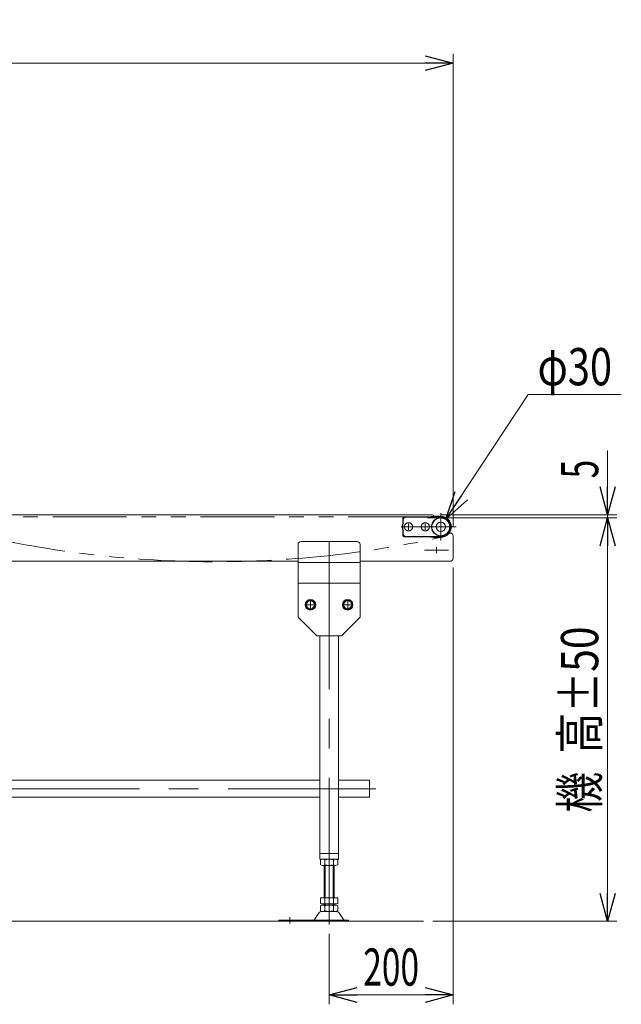
# Model space of a CAD drawing. Units: millimetres. Extents: x -2955 to 2955, y -2027 to 2027.
# Drawn here: x 815 to 1785, y -391 to 1196 of the extents above; entities that cross this region are included whole.
import ezdxf
from ezdxf.enums import TextEntityAlignment as Align

# ---------------------------------------------------------------- set-up
doc = ezdxf.new("R2010")
doc.units = ezdxf.units.MM
doc.header["$LTSCALE"] = 3.75
for name, pattern in [('CENTERX2', [101.6, 63.5, -12.7, 12.7, -12.7]), ('DASHED2', [9.525, 6.35, -3.175]), ('PHANTOM', [63.5, 31.75, -6.35, 6.35, -6.35, 6.35, -6.35])]:
    doc.linetypes.add(name, pattern=pattern)
for name, color, linetype in [('4', 7, 'Continuous'), ('L-06', 7, 'Continuous'), ('L-3', 7, 'Continuous')]:
    doc.layers.add(name, color=color, linetype=linetype)
doc.styles.add('dcStyle0', font='ＭＳ Ｐゴシック', dxfattribs={"width": 1.8})
doc.dimstyles.new('dc_Diam06', dxfattribs={"dimtxt": 60, "dimasz": 45.000029, "dimexe": 15, "dimexo": 15, "dimgap": 15, "dimtad": 2, "dimtih": 1, "dimtoh": 1, "dimdsep": 46, "dimtxsty": 'dcStyle0', "dimblk1": 'OPEN30', "dimblk2": 'OPEN30', "dimsah": 1, "dimcen": 0.09, "dimclrd": 2, "dimclre": 2, "dimclrt": 2, "dimadec": 0, "dimazin": 2, "dimtfac": 1, "dimtdec": 4, "dimtofl": 0, "dimtmove": 0, "dimatfit": 3, "dimfxl": 1, "dimarcsym": 1})
doc.dimstyles.new('dc_Rotated', dxfattribs={"dimtxt": 60, "dimasz": 45.000029, "dimexe": 15, "dimexo": 15, "dimgap": 15, "dimtad": 3, "dimdsep": 46, "dimtxsty": 'dcStyle0', "dimblk1": 'OPEN30', "dimblk2": 'OPEN30', "dimsah": 1, "dimcen": 0.09, "dimclrd": 2, "dimclre": 2, "dimclrt": 4, "dimadec": 0, "dimazin": 2, "dimtfac": 1, "dimtdec": 4, "dimtmove": 0, "dimatfit": 3, "dimfxl": 1, "dimarcsym": 1})
doc.dimstyles.new('dc_Rotated_F2', dxfattribs={"dimtxt": 48, "dimasz": 45.000029, "dimexe": 15, "dimexo": 15, "dimgap": 15, "dimtad": 3, "dimdsep": 46, "dimtxsty": 'dcStyle0', "dimblk1": 'OPEN30', "dimblk2": 'OPEN30', "dimsah": 1, "dimcen": 0.09, "dimse1": 1, "dimclrd": 2, "dimclre": 2, "dimclrt": 4, "dimadec": 0, "dimazin": 2, "dimtfac": 1, "dimtdec": 4, "dimtmove": 0, "dimatfit": 3, "dimfxl": 1, "dimarcsym": 1})

# ---------------------------------------------------------------- blocks, each defined once
blk = doc.blocks.new('_Open30')
at = {"color": 0, "linetype": 'ByBlock', "lineweight": -2}
for p, q in [((-1, 0.267949), (0, 0)), ((0, 0), (-1, -0.267949)), ((0, 0), (-1, 0))]:
    blk.add_line(p, q, dxfattribs=at)
blk = doc.blocks.new('*D9')
at = {"color": 2, "linetype": 'Continuous', "lineweight": 13}
for p, q in [((1514, 378.6), (1514, 1140.6)), ((-1486, 1125.6), (1514, 1125.6)), ((-1486, 403.1), (-1486, 385.6))]:
    blk.add_line(p, q, dxfattribs=at)
at = {"color": 2, "xscale": 45.00004211422929, "yscale": 44.99984052335464}
for p, rotation in [((-1486, 1125.6), 180), ((1514, 1125.6), 360)]:
    blk.add_blockref('_Open30', p, dxfattribs=dict(at, rotation=rotation))
at = {"color": 4, "style": 'dcStyle0', "width": 0.6875}
blk.add_text('機長', height=48, dxfattribs=at).set_placement((-34, 1140.6), (62, 1140.6), align=Align.FIT)
blk = doc.blocks.new('*D12')
at = {"color": 2, "linetype": 'Continuous', "lineweight": 13}
for p, q in [((1514, 313.1), (1514, -390.6)), ((1314, -276.8), (1314, -390.6)), ((1314, -375.6), (1514, -375.6))]:
    blk.add_line(p, q, dxfattribs=at)
at = {"color": 2, "xscale": 45.00004211422929, "yscale": 44.99984052335464}
for p, rotation in [((1314, -375.6), 180), ((1514, -375.6), 360)]:
    blk.add_blockref('_Open30', p, dxfattribs=dict(at, rotation=rotation))
at = {"color": 2, "style": 'dcStyle0', "width": 0.6875}
blk.add_text('200', height=60, dxfattribs=at).set_placement((1369, -360.6), (1459, -360.6), align=Align.FIT)
blk = doc.blocks.new('*D14')
at = {"color": 2, "linetype": 'Continuous', "lineweight": 13}
for p, q in [((1472.8, 393.1), (1777.7, 393.1)), ((1762.7, -256.9), (1762.7, 393.1)), ((1481.3, -256.9), (1777.7, -256.9))]:
    blk.add_line(p, q, dxfattribs=at)
at = {"color": 2, "xscale": 45.00004211422929, "yscale": 44.99984052335464}
for p, rotation in [((1762.7, 393.1), 90), ((1762.7, -256.9), 270)]:
    blk.add_blockref('_Open30', p, dxfattribs=dict(at, rotation=rotation))
at = {"color": 4, "style": 'dcStyle0', "width": 0.745766}
blk.add_text('機  高±50', height=60, rotation=90, dxfattribs=at).set_placement((1747.7, -81.9), (1747.7, 218.1), align=Align.FIT)
blk = doc.blocks.new('*D15')
at = {"color": 2, "linetype": 'Continuous', "lineweight": 13}
for p, q in [((1762.7, 501.6), (1762.7, 398.1)), ((1494.1, 398.1), (1777.7, 398.1)), ((1762.7, 393.1), (1762.7, 398.1)), ((1472.8, 393.1), (1777.7, 393.1)), ((1762.7, 318.1), (1762.7, 393.1))]:
    blk.add_line(p, q, dxfattribs=at)
at = {"color": 2, "xscale": 45.00004211422929, "yscale": 44.99984052335464}
for p, rotation in [((1762.7, 398.1), 270), ((1762.7, 393.1), 90)]:
    blk.add_blockref('_Open30', p, dxfattribs=dict(at, rotation=rotation))
at = {"color": 2, "style": 'dcStyle0', "width": 0.6875}
blk.add_text('5', height=60, rotation=90, dxfattribs=at).set_placement((1747.7, 456.6), (1747.7, 486.6), align=Align.FIT)
blk = doc.blocks.new('*D32')
at = {"color": 2, "linetype": 'Continuous', "lineweight": 13}
for p, q in [((1634.9, 591.6), (1502.3, 391.1)), ((1784.9, 591.6), (1634.9, 591.6))]:
    blk.add_line(p, q, dxfattribs=at)
at = {"color": 2, "xscale": 45.00004211422929, "yscale": 44.99984052335464, "rotation": 236.516048239899}
blk.add_blockref('_Open30', (1502.3, 391.1), dxfattribs=at)
at = {"color": 2, "style": 'dcStyle0', "width": 0.6875}
blk.add_text('φ30', height=60, dxfattribs=at).set_placement((1649.9, 606.6), (1769.9, 606.6), align=Align.FIT)
blk = doc.blocks.new('DC_GROUP_W_FNSCHS_S_010_6_34')
at = {"color": 3, "linetype": 'CENTERX2', "lineweight": 13}
for p, q in [((1494, 400.7), (1494, 356.5)), ((1442, 383.5), (1442, 373.7)), ((1469, 383.5), (1469, 373.7)), ((1430.2, 378.6), (1518.9, 378.6))]:
    blk.add_line(p, q, dxfattribs=at)
at = {"color": 7, "linetype": 'Continuous', "lineweight": 13}
for p, q in [((1433, 364.6), (1433, 392.6)), ((1477.2, 394.6), (1435, 394.6)), ((1494, 395.6), (1483, 395.6)), ((1477.2, 362.6), (1435, 362.6)), ((1494, 361.6), (1483, 361.6))]:
    blk.add_line(p, q, dxfattribs=at)
blk.add_circle((1494, 378.6), 14.5, dxfattribs=at)
for centre, radius, start, end in [((1435, 392.6), 2, 90, 180), ((1483, 378.6), 17, 90, 109.7499), ((1494, 378.6), 17, 270, 90), ((1435, 364.6), 2, 180, 270), ((1483, 378.6), 17, 250.2501, 270)]:
    blk.add_arc(centre, radius, start, end, dxfattribs=at)
blk = doc.blocks.new('DC_GROUP_W_FNSCHS_S_010_6_35')
at = {"layer": '4', "color": 150, "linetype": 'PHANTOM', "lineweight": 13}
for p, q in [((1433.5, 384.3), (1433.5, 390.1)), ((1437.5, 394.1), (1494, 394.1)), ((1433.5, 372.9), (1433.5, 367.1)), ((1494, 363.1), (1437.5, 363.1))]:
    blk.add_line(p, q, dxfattribs=at)
for centre, radius in [((1442, 378.6), 6.5), ((1469, 378.6), 6.5), ((1494, 378.6), 14.5)]:
    blk.add_circle(centre, radius, dxfattribs=at)
for centre, radius, start, end in [((1442, 378.6), 10.2, 146.0236, 213.9764), ((1437.5, 390.1), 4, 90, 180), ((1494, 378.6), 15.5, 270, 90), ((1437.5, 367.1), 4, 180, 270)]:
    blk.add_arc(centre, radius, start, end, dxfattribs=at)
blk = doc.blocks.new('DC_GROUP_W_FNSCHS_S_010_6_33')
at = {"linetype": 'Continuous'}
blk.add_blockref('DC_GROUP_W_FNSCHS_S_010_6_34', (0, 0), dxfattribs=at)
at = {"layer": '4', "linetype": 'Continuous'}
blk.add_blockref('DC_GROUP_W_FNSCHS_S_010_6_35', (0, 0), dxfattribs=at)
blk = doc.blocks.new('DC_GROUP_W_FNSCHS_S_010_6_64')
at = {"layer": 'L-3', "color": 140, "linetype": 'Continuous', "lineweight": 13}
for p, q in [((1280.2, 259.6), (1276.5, 253.1)), ((1287.7, 259.6), (1280.2, 259.6)), ((1291.5, 253.1), (1287.7, 259.6)), ((1276.5, 253.1), (1280.2, 246.6)), ((1280.2, 246.6), (1287.7, 246.6)), ((1287.7, 246.6), (1291.5, 253.1))]:
    blk.add_line(p, q, dxfattribs=at)
at = {"layer": 'L-3', "color": 3, "linetype": 'CENTERX2', "lineweight": 13}
for p, q in [((1284, 244.6), (1284, 261.6)), ((1292.5, 253.1), (1275.5, 253.1))]:
    blk.add_line(p, q, dxfattribs=at)
at = {"layer": 'L-3', "color": 140, "linetype": 'Continuous', "lineweight": 13}
for radius in [8.5, 7.7, 6.5]:
    blk.add_circle((1284, 253.1), radius, dxfattribs=at)
blk = doc.blocks.new('DC_GROUP_W_FNSCHS_S_010_6_65')
at = {"layer": 'L-3', "color": 140, "linetype": 'Continuous', "lineweight": 13}
for p, q in [((1340.2, 259.6), (1336.5, 253.1)), ((1347.7, 259.6), (1340.2, 259.6)), ((1351.5, 253.1), (1347.7, 259.6)), ((1336.5, 253.1), (1340.2, 246.6)), ((1340.2, 246.6), (1347.7, 246.6)), ((1347.7, 246.6), (1351.5, 253.1))]:
    blk.add_line(p, q, dxfattribs=at)
at = {"layer": 'L-3', "color": 3, "linetype": 'CENTERX2', "lineweight": 13}
for p, q in [((1344, 244.6), (1344, 261.6)), ((1352.5, 253.1), (1335.5, 253.1))]:
    blk.add_line(p, q, dxfattribs=at)
at = {"layer": 'L-3', "color": 140, "linetype": 'Continuous', "lineweight": 13}
for radius in [8.5, 7.7, 6.5]:
    blk.add_circle((1344, 253.1), radius, dxfattribs=at)
blk = doc.blocks.new('DC_GROUP_W_FNSCHS_S_010_6_9')
at = {"layer": 'L-06', "color": 4, "linetype": 'DASHED2', "lineweight": 13}
blk.add_circle((1494, 378.6), 15, dxfattribs=at)
at = {"layer": 'L-06', "color": 7, "linetype": 'Continuous', "lineweight": 13}
blk.add_circle((1494, 378.6), 7.5, dxfattribs=at)

msp = doc.modelspace()

# ---------------------------------------------------------------- linework, layer by layer
at = {"color": 7, "linetype": 'Continuous', "lineweight": 13}
for p, q in [((1479.1116, 398.1009), (-821.0088, 398.1009)), ((1508.9922, 368.6023), (1507.7409, 368.6023)), ((1263.9912, 233.1009), (1263.9912, 350.1009)), ((1358.9912, 355.1009), (1268.9912, 355.1009)), ((1363.9912, 350.1009), (1363.9912, 233.1009)), ((1513.9922, 328.1009), (1513.9922, 363.6023)), ((-834.0088, 323.1009), (1263.9912, 323.1009)), ((1263.9912, 321.1009), (1363.9912, 321.1009)), ((1363.9912, 323.1009), (1508.9922, 323.1009)), ((1263.9912, 288.1009), (1363.9912, 288.1009)), ((1293.9912, 203.1009), (1263.9912, 233.1009)), ((1363.9912, 233.1009), (1333.9912, 203.1009)), ((1333.9912, 203.1009), (1293.9912, 203.1009)), ((1298.9912, -156.8991), (1298.9912, 203.1009)), ((1328.9912, 203.1009), (1328.9912, -156.8991)), ((-1271.0088, -29.6991), (1298.9912, -29.6991)), ((1328.9912, -29.6991), (1378.9912, -29.6991)), ((1378.9912, -56.8991), (1378.9912, -29.6991)), ((-1271.0088, -56.8991), (1298.9912, -56.8991)), ((1328.9912, -56.8991), (1378.9912, -56.8991)), ((1298.9912, -147.8991), (1328.9912, -147.8991)), ((1328.9912, -156.8991), (1298.9912, -156.8991)), ((1300.1348, -166.0181), (1300.1348, -157.7802)), ((1307.063, -166.0181), (1307.063, -157.7802)), ((1320.9194, -157.7802), (1320.9194, -166.0181)), ((1327.8476, -157.7802), (1327.8476, -166.0181)), ((1324.3835, -166.8991), (1303.5989, -166.8991)), ((1305.9912, -166.8991), (1305.9912, -218.8991)), ((1321.9912, -218.8991), (1321.9912, -166.8991)), ((1300.1348, -228.0181), (1300.1348, -218.8991)), ((1300.1348, -218.8991), (1327.8476, -218.8991)), ((1307.063, -228.0181), (1307.063, -218.8991)), ((1320.9194, -218.8991), (1320.9194, -228.0181)), ((1327.8476, -218.8991), (1327.8476, -228.0181)), ((1300.1348, -240.0181), (1300.1348, -231.7802)), ((1303.5989, -228.8991), (1324.3835, -228.8991)), ((1303.5989, -230.8991), (1324.3835, -230.8991)), ((1305.9912, -228.8991), (1305.9912, -230.8991)), ((1307.063, -240.0181), (1307.063, -231.7802)), ((1320.9194, -231.7802), (1320.9194, -240.0181)), ((1321.9912, -230.8991), (1321.9912, -228.8991)), ((1327.8476, -231.7802), (1327.8476, -240.0181)), ((1298.204, -242.7948), (1290.5776, -253.9513)), ((1301.6058, -240.8991), (1326.3767, -240.8991)), ((1329.7784, -242.7948), (1337.4049, -253.9513)), ((1232.9912, -254.8991), (1345.4912, -254.8991)), ((1232.9912, -256.8991), (1232.9912, -254.8991)), ((1232.9912, -256.8991), (1345.4912, -256.8991)), ((1345.4912, -254.8991), (1345.4912, -256.8991))]:
    msp.add_line(p, q, dxfattribs=at)
at = {"color": 3, "linetype": 'CENTERX2', "lineweight": 13}
for p, q in [((1493.9907, 396.6009), (1493.9936, 360.6023)), ((1313.9912, 355.1009), (1313.9912, -261.773)), ((1506.3922, 341.1023), (1467.5922, 341.1023)), ((1486.9922, 346.0023), (1486.9922, 336.2023)), ((1389.2696, -43.2991), (-1365.7304, -43.2991)), ((1250.9912, -260.2927), (1250.9912, -250.1115))]:
    msp.add_line(p, q, dxfattribs=at)
at = {"color": 140, "linetype": 'PHANTOM', "lineweight": 13}
for p, q in [((1463.9903, 394.7023), (-1436.0097, 394.7023)), ((1493.7124, 395.1999), (1463.9903, 394.7023)), ((1498.5894, 362.6521), (1497.355, 362.347))]:
    msp.add_line(p, q, dxfattribs=at)
at = {"color": 3, "linetype": 'Continuous', "lineweight": 13}
for p, q in [((1307.4912, -218.8991), (1307.4912, -166.8991)), ((1320.4912, -166.8991), (1320.4912, -218.8991)), ((1307.4912, -230.8991), (1307.4912, -228.8991)), ((1320.4912, -228.8991), (1320.4912, -230.8991)), ((1466.255, -256.8991), (-1395.1074, -256.8991))]:
    msp.add_line(p, q, dxfattribs=at)
at = {"color": 7, "linetype": 'Continuous', "lineweight": 13}
for centre, radius, start, end in [((1478.9922, 393.1023), 5, 30.0186103, 88.6317765), ((1508.9922, 363.6023), 5, 0, 90), ((1268.9912, 350.1009), 5, 90, 180), ((1358.9912, 350.1009), 5, 0, 90), ((1508.9922, 328.1009), 5, 270, 0), ((1303.5989, -164.1499), 7.2508, 61.4609897, 118.5390103), ((1313.9912, -184.5806), 27.6815, 75.5057552, 104.4942448), ((1324.3835, -164.1499), 7.2508, 61.4609897, 118.5390103), ((1303.5989, -159.6484), 7.2508, 241.4609897, 298.5390103), ((1313.9912, -139.2176), 27.6815, 255.5057552, 284.4942448), ((1324.3835, -159.6484), 7.2508, 241.4609897, 298.5390103), ((1303.5989, -221.6484), 7.2508, 241.4609897, 298.5390103), ((1303.5989, -238.1499), 7.2508, 61.4609897, 118.5390103), ((1313.9912, -201.2176), 27.6815, 255.5057552, 284.4942448), ((1313.9912, -258.5806), 27.6815, 75.5057552, 104.4942448), ((1324.3835, -221.6484), 7.2508, 241.4609897, 298.5390103), ((1324.3835, -238.1499), 7.2508, 61.4609897, 118.5390103), ((1301.6058, -244.8991), 4, 90, 148.2589692), ((1303.5989, -233.6484), 7.2508, 241.4609897, 298.5390103), ((1313.9912, -213.2176), 27.6815, 255.5057552, 284.4942448), ((1324.3835, -233.6484), 7.2508, 241.4609897, 298.5390103), ((1326.3767, -244.8991), 4, 31.7410308, 90), ((1288.8767, -252.8991), 2, 270, 328.2589692), ((1339.1058, -252.8991), 2, 211.7410308, 270)]:
    msp.add_arc(centre, radius, start, end, dxfattribs=at)
at = {"color": 140, "linetype": 'PHANTOM', "lineweight": 13}
for centre, radius, start, end in [((1493.9903, 378.6023), 16.6, 286.0846772, 90.9592841), ((1129.5048, 2036.1608), 1713.758, 257.9330046, 282.3947226)]:
    msp.add_arc(centre, radius, start, end, dxfattribs=at)

# ---------------------------------------------------------------- block references
at = {"linetype": 'Continuous'}
msp.add_blockref('DC_GROUP_W_FNSCHS_S_010_6_33', (0, 0), dxfattribs=at)
at = {"layer": 'L-06', "linetype": 'Continuous'}
msp.add_blockref('DC_GROUP_W_FNSCHS_S_010_6_9', (0, 0), dxfattribs=at)
at = {"layer": 'L-3', "linetype": 'Continuous'}
for name in ['DC_GROUP_W_FNSCHS_S_010_6_64', 'DC_GROUP_W_FNSCHS_S_010_6_65']:
    msp.add_blockref(name, (0, 0), dxfattribs=at)

# ---------------------------------------------------------------- dimensions: what is measured, and where the dimension line sits
at = {"linetype": 'Continuous', "lineweight": 13}
dim = msp.add_linear_dim(base=(1513.9922, 1125.6273), p1=(-1486.0088, 1125.6273), p2=(1513.9922, 363.6023), text='機長', dimstyle='dc_Rotated_F2', override={"dimtxt": 48, "dimasz": 45.000029, "dimexe": 15, "dimexo": 15, "dimgap": 15, "dimtad": 3, "dimtih": 0, "dimtoh": 0, "dimdec": 2, "dimlfac": 1, "dimzin": 8, "dimtxsty": 'dcStyle0', "dimblk1": 'Open30', "dimblk2": 'Open30', "dimsah": 1, "dimse1": 1, "dimclrd": 2, "dimclre": 2, "dimclrt": 4, "dimazin": 2, "dimtofl": 1, "dimtolj": 0, "dimtzin": 8, "dimarcsym": 1}, dxfattribs=at)
dim.commit()
dim.dimension.update_dxf_attribs({"geometry": '*D9', "text_midpoint": (13.9917, 1125.6273), "dimtype": 160})
dim = msp.add_diameter_dim_2p(p1=(1485.7166, 366.0903), p2=(1502.2677, 391.1115), text='φ30', dimstyle='dc_Diam06', override={"dimtxt": 60, "dimasz": 45.000029, "dimexe": 15, "dimexo": 15, "dimgap": 15, "dimtad": 2, "dimdec": 2, "dimlfac": 1, "dimzin": 8, "dimtxsty": 'dcStyle0', "dimblk1": 'Open30', "dimblk2": 'Open30', "dimsah": 1, "dimclrd": 2, "dimclre": 2, "dimclrt": 2, "dimazin": 2, "dimtolj": 0, "dimtzin": 8, "dimarcsym": 1}, dxfattribs=at)
dim.commit()
dim.dimension.update_dxf_attribs({"geometry": '*D32', "text_midpoint": (1709.8704, 591.5742), "dimtype": 163})
dim = msp.add_linear_dim(base=(1762.7393, 398.1009), p1=(1457.8367, 393.1009), p2=(1479.1116, 398.1009), angle=90, dimstyle='dc_Rotated', override={"dimtxt": 60, "dimasz": 45.000029, "dimexe": 15, "dimexo": 15, "dimgap": 15, "dimtad": 3, "dimtih": 0, "dimtoh": 0, "dimdec": 2, "dimlfac": 1, "dimzin": 8, "dimtxsty": 'dcStyle0', "dimblk1": 'Open30', "dimblk2": 'Open30', "dimsah": 1, "dimclrd": 2, "dimclre": 2, "dimclrt": 2, "dimazin": 2, "dimtofl": 1, "dimtolj": 0, "dimtzin": 8, "dimarcsym": 1}, dxfattribs=at)
dim.commit()
dim.dimension.update_dxf_attribs({"geometry": '*D15', "text_midpoint": (1762.7393, 471.5676), "dimtype": 160})
dim = msp.add_linear_dim(base=(1762.7393, 393.1009), p1=(1466.255, -256.8991), p2=(1457.8367, 393.1009), angle=90, text='機  高±50', dimstyle='dc_Rotated', override={"dimtxt": 60, "dimasz": 45.000029, "dimexe": 15, "dimexo": 15, "dimgap": 15, "dimtad": 3, "dimtih": 0, "dimtoh": 0, "dimdec": 2, "dimlfac": 1, "dimzin": 8, "dimtxsty": 'dcStyle0', "dimblk1": 'Open30', "dimblk2": 'Open30', "dimsah": 1, "dimclrd": 2, "dimclre": 2, "dimclrt": 4, "dimazin": 2, "dimtofl": 1, "dimtolj": 0, "dimtzin": 8, "dimarcsym": 1}, dxfattribs=at)
dim.commit()
dim.dimension.update_dxf_attribs({"geometry": '*D14', "text_midpoint": (1762.7393, 68.1009), "dimtype": 160})
dim = msp.add_linear_dim(base=(1513.9912, -375.6042), p1=(1313.9912, -261.773), p2=(1513.9912, 328.1009), dimstyle='dc_Rotated', override={"dimtxt": 60, "dimasz": 45.000029, "dimexe": 15, "dimexo": 15, "dimgap": 15, "dimtad": 3, "dimtih": 0, "dimtoh": 0, "dimdec": 2, "dimlfac": 1, "dimzin": 8, "dimtxsty": 'dcStyle0', "dimblk1": 'Open30', "dimblk2": 'Open30', "dimsah": 1, "dimclrd": 2, "dimclre": 2, "dimclrt": 2, "dimazin": 2, "dimtofl": 1, "dimtolj": 0, "dimtzin": 8, "dimarcsym": 1}, dxfattribs=at)
dim.commit()
dim.dimension.update_dxf_attribs({"geometry": '*D12', "text_midpoint": (1413.9912, -375.6042), "dimtype": 160})

doc.saveas('drawing.dxf')
